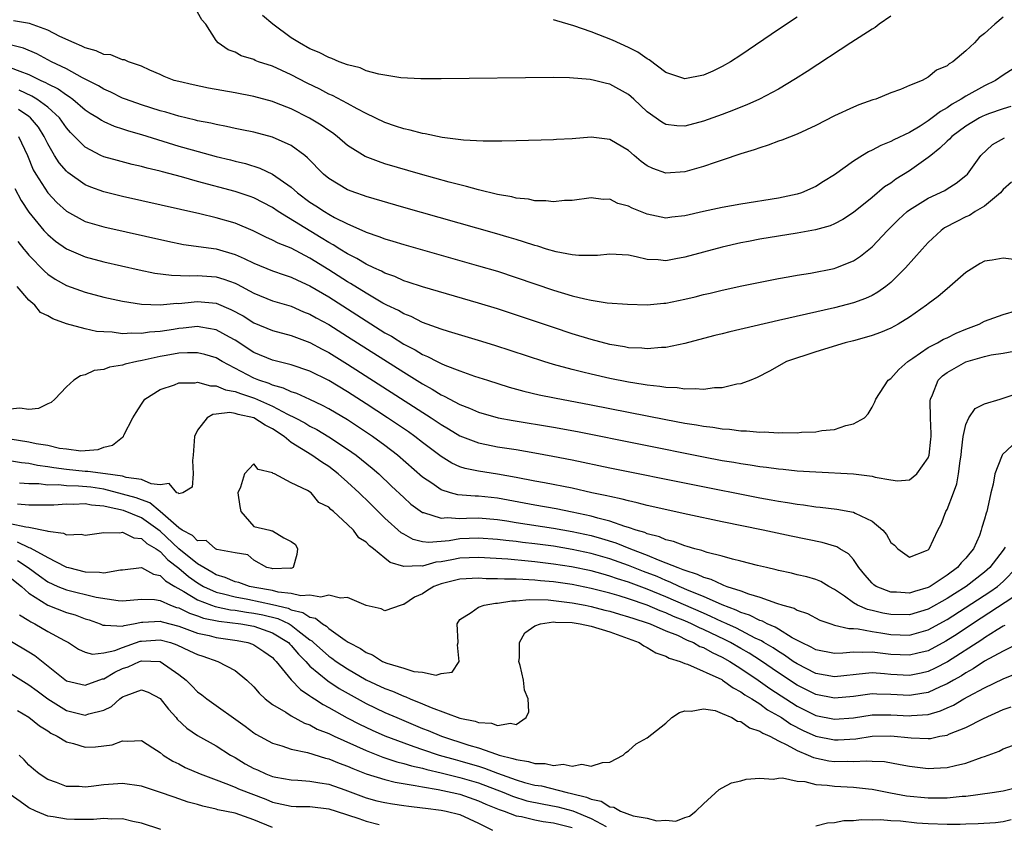
# Model space of a CAD drawing. Units: inches. Extents: x 2619000 to 2622000, y 1515000 to 1518000.
# Drawn here: x 2619576 to 2619681, y 1516614 to 1516699 of the extents above; entities that cross this region are included whole.
import ezdxf

# ---------------------------------------------------------------- set-up
doc = ezdxf.new("R2010")
doc.units = ezdxf.units.IN
doc.header["$MEASUREMENT"] = 0
doc.layers.add('LD26191515_2ft', color=71, linetype='Continuous')

msp = doc.modelspace()

# ---------------------------------------------------------------- linework, layer by layer
at = {"layer": 'LD26191515_2ft'}
for points, elevation in [([(2619681, 1516699.75), (2619680.09, 1516699), (2619679, 1516698), (2619678.43, 1516697.57), (2619677.93, 1516697), (2619677, 1516696.15), (2619675.63, 1516695), (2619675.23, 1516694.77), (2619675, 1516694.57), (2619673.89, 1516694.11), (2619673, 1516693.35), (2619672.33, 1516693), (2619671, 1516692.45), (2619670.02, 1516692.02), (2619669, 1516691.66), (2619667.39, 1516691), (2619667.09, 1516690.91), (2619665.6, 1516690.4), (2619665, 1516690.14), (2619663, 1516689.21), (2619661, 1516688.18), (2619659, 1516687.25), (2619657.38, 1516686.62), (2619657, 1516686.5), (2619655.92, 1516686.08), (2619655, 1516685.81), (2619654.42, 1516685.58), (2619653, 1516685.16), (2619651, 1516684.48), (2619650.25, 1516684.24), (2619649, 1516683.81), (2619647, 1516683.25), (2619645, 1516683.1), (2619643.58, 1516683.59), (2619643, 1516683.88), (2619642.35, 1516684.35), (2619641.62, 1516685), (2619641, 1516685.52), (2619639, 1516686.69), (2619637, 1516686.93), (2619635, 1516686.78), (2619633.31, 1516686.69), (2619633, 1516686.65), (2619629, 1516686.55), (2619627.47, 1516686.53), (2619625.47, 1516686.53), (2619623.37, 1516686.63), (2619621.1, 1516686.9), (2619619.29, 1516687.29), (2619619, 1516687.32), (2619617.7, 1516687.7), (2619617, 1516687.82), (2619616.13, 1516688.13), (2619615, 1516688.5), (2619613, 1516689.46), (2619612.04, 1516689.96), (2619611, 1516690.54), (2619609.39, 1516691.39), (2619609, 1516691.55), (2619608.05, 1516692.05), (2619606.7, 1516692.7), (2619605, 1516693.6), (2619603, 1516694.51), (2619601.52, 1516695), (2619601.14, 1516695.14), (2619601, 1516695.22), (2619599.64, 1516695.64), (2619599, 1516696.01), (2619598.28, 1516696.28), (2619597.21, 1516697), (2619597, 1516697.26), (2619595.89, 1516699), (2619595.47, 1516699.47), (2619595, 1516700.27)], 8494), ([(2619669, 1516699.84), (2619667.77, 1516699), (2619667.34, 1516698.66), (2619667, 1516698.46), (2619664.73, 1516697), (2619660.06, 1516693.94), (2619658.84, 1516693.16), (2619657, 1516692.07), (2619654.99, 1516691), (2619653.62, 1516690.38), (2619653, 1516690.15), (2619652.19, 1516689.81), (2619651, 1516689.37), (2619649, 1516688.65), (2619647, 1516688.13), (2619646.15, 1516688.15), (2619645, 1516688.28), (2619644.54, 1516688.54), (2619643, 1516689.65), (2619641.57, 1516691), (2619641, 1516691.5), (2619639, 1516692.6), (2619638.66, 1516692.66), (2619637.38, 1516693), (2619636.89, 1516693.11), (2619634.71, 1516693.29), (2619633, 1516693.3), (2619621, 1516693.17), (2619618.82, 1516693.18), (2619616.71, 1516693.29), (2619614.35, 1516693.65), (2619613, 1516694.04), (2619612.34, 1516694.34), (2619611, 1516694.66), (2619610.1, 1516695), (2619609.34, 1516695.34), (2619609, 1516695.43), (2619607.99, 1516695.99), (2619607, 1516696.38), (2619605.87, 1516697), (2619605, 1516697.54), (2619603.05, 1516699), (2619601.93, 1516699.93)], 8492), ([(2619659, 1516699.75), (2619657, 1516698.42), (2619653, 1516695.71), (2619651.9, 1516695), (2619651, 1516694.49), (2619650, 1516694), (2619649, 1516693.55), (2619647, 1516693.18), (2619645, 1516693.86), (2619643.2, 1516695.2), (2619643, 1516695.31), (2619642, 1516696), (2619641, 1516696.53), (2619639.3, 1516697.3), (2619637, 1516698.19), (2619635.16, 1516698.84), (2619633.35, 1516699.35), (2619633, 1516699.48)], 8490), ([(2619683.22, 1516695), (2619681, 1516693.56), (2619680.17, 1516693), (2619679, 1516692.43), (2619677, 1516691.31), (2619676.52, 1516691), (2619675.54, 1516690.46), (2619675, 1516690.06), (2619674.3, 1516689.7), (2619673.43, 1516689), (2619673, 1516688.68), (2619672.12, 1516688.12), (2619671, 1516687.45), (2619669.33, 1516686.67), (2619669, 1516686.47), (2619667.93, 1516686.07), (2619667, 1516685.56), (2619666.61, 1516685.39), (2619665.96, 1516685), (2619665, 1516684.39), (2619663, 1516682.92), (2619661.8, 1516682.2), (2619661, 1516681.67), (2619659.47, 1516681), (2619659, 1516680.85), (2619657, 1516680.43), (2619653, 1516679.79), (2619651, 1516679.44), (2619649, 1516679), (2619647, 1516678.54), (2619645.61, 1516678.39), (2619645, 1516678.31), (2619643, 1516678.71), (2619641.38, 1516679.38), (2619641, 1516679.58), (2619639.87, 1516679.87), (2619639, 1516680.31), (2619638.29, 1516680.29), (2619637, 1516680.46), (2619635, 1516680.2), (2619634.18, 1516680.18), (2619633, 1516680.04), (2619632.16, 1516680.16), (2619631, 1516680.14), (2619630.31, 1516680.31), (2619629, 1516680.42), (2619628.56, 1516680.56), (2619627, 1516680.82), (2619625, 1516681.31), (2619623.69, 1516681.69), (2619623, 1516681.84), (2619621.87, 1516682.13), (2619618.79, 1516683), (2619615, 1516684.11), (2619614.33, 1516684.33), (2619612.89, 1516684.89), (2619611, 1516686.06), (2619609.91, 1516687), (2619609.39, 1516687.39), (2619609, 1516687.65), (2619608.21, 1516688.21), (2619606.96, 1516688.96), (2619605, 1516689.95), (2619603.42, 1516690.58), (2619603, 1516690.74), (2619601, 1516691.27), (2619599, 1516691.66), (2619596.17, 1516692.17), (2619594.52, 1516692.52), (2619593, 1516692.87), (2619592.51, 1516693), (2619591.42, 1516693.42), (2619591, 1516693.62), (2619589.9, 1516694.1), (2619589, 1516694.53), (2619587.61, 1516695), (2619587.21, 1516695.21), (2619587, 1516695.21), (2619585.73, 1516695.73), (2619585, 1516695.76), (2619584.16, 1516696.16), (2619583, 1516696.46), (2619582.65, 1516696.65), (2619581.81, 1516697), (2619580.3, 1516697.7), (2619579, 1516698.36), (2619577.06, 1516699.06), (2619575.36, 1516699.36)], 8496), ([(2619681.8, 1516690.2), (2619681, 1516689.98), (2619679.43, 1516689.43), (2619679, 1516689.27), (2619678.82, 1516689.18), (2619678.48, 1516689), (2619677, 1516688.12), (2619675.5, 1516687), (2619675.27, 1516686.73), (2619675, 1516686.51), (2619674.23, 1516685.77), (2619673.26, 1516685), (2619673, 1516684.77), (2619671, 1516683.34), (2619669.55, 1516682.45), (2619669, 1516682.05), (2619668.34, 1516681.66), (2619667, 1516680.52), (2619665, 1516678.91), (2619663.86, 1516678.14), (2619663, 1516677.7), (2619662.51, 1516677.49), (2619660.96, 1516677.04), (2619659, 1516676.7), (2619657, 1516676.39), (2619655, 1516676.05), (2619653.8, 1516675.8), (2619653, 1516675.66), (2619651, 1516675.19), (2619647, 1516674.12), (2619646.04, 1516673.96), (2619645, 1516673.76), (2619644.16, 1516673.84), (2619643, 1516673.88), (2619641.81, 1516674.19), (2619641, 1516674.34), (2619639, 1516674.46), (2619637.68, 1516674.32), (2619637, 1516674.3), (2619635.68, 1516674.32), (2619635, 1516674.39), (2619633.29, 1516674.71), (2619632.26, 1516675), (2619631.31, 1516675.31), (2619631, 1516675.37), (2619629.79, 1516675.79), (2619629, 1516676.01), (2619628.25, 1516676.25), (2619626.7, 1516676.7), (2619617, 1516679.45), (2619613, 1516680.61), (2619612.72, 1516680.72), (2619611.89, 1516681), (2619611, 1516681.34), (2619609, 1516682.53), (2619608.44, 1516683), (2619606.75, 1516684.75), (2619606.44, 1516685), (2619605, 1516686.05), (2619603, 1516686.95), (2619601, 1516687.48), (2619599.74, 1516687.74), (2619599, 1516687.88), (2619598.09, 1516688.09), (2619597, 1516688.28), (2619596.43, 1516688.43), (2619595, 1516688.7), (2619594.77, 1516688.77), (2619593, 1516689.18), (2619591.61, 1516689.61), (2619591, 1516689.75), (2619589, 1516690.38), (2619587.3, 1516691), (2619587, 1516691.12), (2619585.75, 1516691.75), (2619585, 1516692.06), (2619584.42, 1516692.42), (2619582.72, 1516693.28), (2619581, 1516694.23), (2619579.41, 1516695), (2619577.84, 1516695.84), (2619576.43, 1516696.43), (2619575, 1516696.81)], 8498), ([(2619575, 1516694.39), (2619576.03, 1516693.97), (2619577, 1516693.62), (2619578.28, 1516693), (2619578.78, 1516692.78), (2619579, 1516692.65), (2619580.11, 1516692.11), (2619581, 1516691.45), (2619581.29, 1516691.29), (2619581.69, 1516691), (2619583, 1516689.87), (2619583.52, 1516689.52), (2619584.39, 1516689), (2619584.75, 1516688.75), (2619585, 1516688.61), (2619586.11, 1516688.11), (2619587, 1516687.84), (2619587.61, 1516687.61), (2619589, 1516687.23), (2619593, 1516686), (2619594.41, 1516685.59), (2619597, 1516684.87), (2619598.51, 1516684.51), (2619599, 1516684.38), (2619600.12, 1516684.12), (2619601.65, 1516683.65), (2619603.01, 1516683.01), (2619605, 1516681.59), (2619605.65, 1516681), (2619607, 1516680.02), (2619607.63, 1516679.63), (2619608.54, 1516679), (2619609, 1516678.73), (2619609.62, 1516678.38), (2619611, 1516677.68), (2619612.87, 1516676.87), (2619613, 1516676.8), (2619614.36, 1516676.36), (2619615, 1516676.09), (2619615.85, 1516675.85), (2619617, 1516675.48), (2619625, 1516673.21), (2619627, 1516672.63), (2619629, 1516671.98), (2619633, 1516670.62), (2619635, 1516670.02), (2619636.32, 1516669.68), (2619637, 1516669.54), (2619638.72, 1516669.28), (2619640.89, 1516669.11), (2619643, 1516669.04), (2619644.78, 1516669.22), (2619645, 1516669.22), (2619647, 1516669.65), (2619648.1, 1516669.9), (2619649, 1516670.15), (2619649.7, 1516670.3), (2619651, 1516670.63), (2619653.08, 1516671.08), (2619657, 1516671.86), (2619658.03, 1516672.03), (2619659, 1516672.21), (2619660.43, 1516672.43), (2619662.94, 1516672.94), (2619663.12, 1516673), (2619665, 1516673.76), (2619665.76, 1516674.24), (2619667, 1516675.24), (2619668.65, 1516677), (2619669.83, 1516678.17), (2619670.73, 1516679), (2619671, 1516679.2), (2619673, 1516680.42), (2619674.76, 1516681.24), (2619675, 1516681.42), (2619675.97, 1516682.03), (2619677, 1516682.84), (2619677.17, 1516683), (2619678.61, 1516685), (2619679.84, 1516686.16), (2619681.12, 1516686.88)], 8500), ([(2619681.87, 1516682.13), (2619681, 1516681.35), (2619680.72, 1516681), (2619679, 1516679.57), (2619678.02, 1516679), (2619677.4, 1516678.6), (2619677, 1516678.45), (2619676.05, 1516677.95), (2619674.74, 1516677.26), (2619674.39, 1516677), (2619673, 1516675.7), (2619672.34, 1516675), (2619670.58, 1516673), (2619669, 1516671.42), (2619668.47, 1516671), (2619667.61, 1516670.39), (2619667, 1516670.06), (2619666.28, 1516669.72), (2619665, 1516669.27), (2619663, 1516668.74), (2619657, 1516667.38), (2619651.82, 1516666.18), (2619651, 1516665.96), (2619650.22, 1516665.78), (2619649, 1516665.45), (2619647, 1516664.94), (2619645, 1516664.51), (2619644.51, 1516664.51), (2619643, 1516664.35), (2619642.42, 1516664.42), (2619641, 1516664.47), (2619640.56, 1516664.56), (2619639, 1516664.82), (2619637, 1516665.35), (2619635, 1516665.97), (2619633, 1516666.62), (2619627, 1516668.63), (2619625, 1516669.24), (2619619, 1516670.96), (2619617.48, 1516671.48), (2619617, 1516671.62), (2619616.06, 1516672.06), (2619615, 1516672.42), (2619614.63, 1516672.63), (2619613.81, 1516673), (2619613, 1516673.38), (2619612.01, 1516674.01), (2619611, 1516674.49), (2619610.17, 1516675), (2619609.46, 1516675.46), (2619609, 1516675.7), (2619608.21, 1516676.21), (2619603.62, 1516679), (2619603, 1516679.42), (2619601, 1516680.46), (2619600.61, 1516680.61), (2619599, 1516681.14), (2619595, 1516682.22), (2619593.29, 1516682.71), (2619591.24, 1516683.24), (2619591, 1516683.31), (2619589.63, 1516683.63), (2619589, 1516683.82), (2619588.03, 1516684.03), (2619586.44, 1516684.44), (2619585, 1516684.85), (2619584.68, 1516685), (2619583, 1516685.86), (2619581.44, 1516687.44), (2619581, 1516687.94), (2619580.26, 1516689), (2619579, 1516690.14), (2619577.84, 1516691), (2619577.32, 1516691.32), (2619575.95, 1516691.95)], 8502), ([(2619682.13, 1516673.87), (2619681, 1516674.02), (2619679.81, 1516673.81), (2619679, 1516673.71), (2619678.54, 1516673.46), (2619677, 1516672.51), (2619675.31, 1516671), (2619675, 1516670.77), (2619674.07, 1516669.93), (2619673, 1516669.16), (2619672.81, 1516669), (2619671, 1516667.75), (2619669.8, 1516667), (2619669, 1516666.57), (2619667.9, 1516666.1), (2619667, 1516665.78), (2619666.4, 1516665.6), (2619665, 1516665.22), (2619664.12, 1516665), (2619661, 1516664.03), (2619657.85, 1516663), (2619656.04, 1516661.96), (2619654.72, 1516661.28), (2619654.04, 1516661), (2619653, 1516660.62), (2619652.58, 1516660.58), (2619651, 1516660.18), (2619650.19, 1516660.19), (2619649, 1516660.01), (2619648.1, 1516660.1), (2619647, 1516660.04), (2619646.18, 1516660.18), (2619645, 1516660.21), (2619644.34, 1516660.34), (2619643, 1516660.47), (2619642.56, 1516660.56), (2619641, 1516660.81), (2619639, 1516661.2), (2619637, 1516661.65), (2619636.13, 1516661.87), (2619635, 1516662.14), (2619633, 1516662.69), (2619631.96, 1516663), (2619626.72, 1516664.72), (2619625, 1516665.26), (2619621.79, 1516666.21), (2619621, 1516666.47), (2619619, 1516667.18), (2619617.79, 1516667.79), (2619617, 1516668.08), (2619616.43, 1516668.43), (2619615.21, 1516669), (2619614.76, 1516669.24), (2619613, 1516670.28), (2619611.34, 1516671.34), (2619611, 1516671.52), (2619609, 1516672.8), (2619607, 1516674.04), (2619605, 1516675.08), (2619603.62, 1516675.62), (2619603, 1516675.96), (2619602.27, 1516676.27), (2619600.93, 1516676.93), (2619599, 1516677.76), (2619597, 1516678.34), (2619595.25, 1516678.75), (2619587, 1516680.61), (2619585, 1516681.1), (2619583.6, 1516681.6), (2619583, 1516681.85), (2619581.16, 1516683.16), (2619581, 1516683.3), (2619580.22, 1516684.22), (2619579.73, 1516685), (2619579, 1516686.24), (2619578.64, 1516687), (2619578.01, 1516688.01), (2619577.18, 1516689), (2619577, 1516689.14), (2619575.89, 1516689.89)], 8504), ([(2619575.87, 1516687), (2619576.83, 1516685), (2619577.46, 1516683.46), (2619577.73, 1516683), (2619579, 1516681.01), (2619579.97, 1516679.97), (2619581, 1516679.04), (2619583, 1516677.96), (2619585, 1516677.37), (2619591.83, 1516675.83), (2619593.49, 1516675.49), (2619597, 1516675.01), (2619599, 1516674.43), (2619599.99, 1516673.99), (2619601, 1516673.48), (2619603, 1516672.68), (2619604.24, 1516672.24), (2619605, 1516672), (2619605.67, 1516671.67), (2619607, 1516671.08), (2619609, 1516669.89), (2619613, 1516667.33), (2619615, 1516666.07), (2619615.69, 1516665.69), (2619617, 1516664.86), (2619618.24, 1516664.24), (2619619, 1516663.76), (2619619.55, 1516663.55), (2619620.58, 1516663), (2619621, 1516662.79), (2619621.38, 1516662.62), (2619623, 1516661.99), (2619624.56, 1516661.44), (2619625.93, 1516661), (2619628.27, 1516660.27), (2619629.84, 1516659.84), (2619631.45, 1516659.45), (2619633.11, 1516659.11), (2619637, 1516658.39), (2619645, 1516656.8), (2619647, 1516656.43), (2619648.25, 1516656.25), (2619649, 1516656.1), (2619650, 1516656), (2619651, 1516655.83), (2619651.78, 1516655.78), (2619653, 1516655.61), (2619653.61, 1516655.61), (2619655, 1516655.47), (2619655.49, 1516655.49), (2619657, 1516655.4), (2619657.44, 1516655.44), (2619659, 1516655.4), (2619659.47, 1516655.47), (2619661, 1516655.49), (2619661.65, 1516655.65), (2619663, 1516655.76), (2619664.18, 1516656.18), (2619665, 1516656.34), (2619666.18, 1516657), (2619666.57, 1516657.43), (2619667, 1516658.14), (2619667.3, 1516658.7), (2619667.4, 1516659), (2619668.73, 1516661), (2619669, 1516661.19), (2619669.84, 1516662.16), (2619670.8, 1516663), (2619671.35, 1516663.35), (2619673, 1516664.49), (2619673.97, 1516665), (2619674.63, 1516665.37), (2619675, 1516665.54), (2619675.98, 1516666.02), (2619677, 1516666.44), (2619678.44, 1516667), (2619679, 1516667.29), (2619681, 1516668.03), (2619682.45, 1516668.45)], 8506), ([(2619575.48, 1516681.48), (2619576.18, 1516680.18), (2619577, 1516678.94), (2619578.6, 1516677), (2619579, 1516676.56), (2619579.85, 1516675.85), (2619581, 1516675.01), (2619583, 1516674.17), (2619585, 1516673.65), (2619588.78, 1516672.78), (2619590.44, 1516672.44), (2619592.2, 1516672.2), (2619594.14, 1516672.14), (2619595, 1516672.18), (2619597, 1516672.04), (2619597.8, 1516671.8), (2619599, 1516671.35), (2619599.24, 1516671.24), (2619601, 1516670.3), (2619603, 1516669.49), (2619605, 1516668.9), (2619606.32, 1516668.32), (2619607, 1516668.06), (2619607.67, 1516667.67), (2619609, 1516666.94), (2619611, 1516665.68), (2619617, 1516661.85), (2619619, 1516660.61), (2619620.05, 1516660.05), (2619621, 1516659.46), (2619621.32, 1516659.32), (2619623, 1516658.42), (2619624.03, 1516658.03), (2619625, 1516657.6), (2619627.07, 1516657), (2619628.69, 1516656.69), (2619633, 1516656), (2619635.54, 1516655.54), (2619649, 1516652.83), (2619651, 1516652.45), (2619652.25, 1516652.25), (2619653, 1516652.1), (2619653.98, 1516651.98), (2619655, 1516651.8), (2619655.73, 1516651.73), (2619657, 1516651.54), (2619657.51, 1516651.51), (2619659, 1516651.35), (2619661, 1516651.22), (2619665, 1516651), (2619667, 1516650.78), (2619667.33, 1516650.67), (2619669, 1516650.37), (2619669.72, 1516650.28), (2619671, 1516650.37), (2619671.76, 1516651), (2619673, 1516652.73), (2619673.09, 1516653), (2619673.28, 1516654.72), (2619673.29, 1516655), (2619673.3, 1516655.3), (2619673.22, 1516657), (2619673.21, 1516658.79), (2619673.24, 1516659), (2619673.46, 1516659.46), (2619674.06, 1516661), (2619674.52, 1516661.48), (2619675, 1516661.84), (2619677, 1516662.97), (2619679, 1516663.55), (2619679.71, 1516663.71), (2619681, 1516663.9), (2619682.12, 1516664.12)], 8508), ([(2619575.82, 1516675.82), (2619576.47, 1516675), (2619576.69, 1516674.69), (2619577, 1516674.34), (2619578.65, 1516672.65), (2619579, 1516672.34), (2619579.79, 1516671.79), (2619581, 1516671.1), (2619583, 1516670.39), (2619585, 1516669.88), (2619587, 1516669.44), (2619589, 1516669.13), (2619591, 1516669.04), (2619592.79, 1516669.21), (2619593, 1516669.2), (2619594.63, 1516669.37), (2619595, 1516669.39), (2619597, 1516669.21), (2619598.56, 1516668.56), (2619599.86, 1516667.86), (2619601, 1516667.13), (2619603, 1516666.3), (2619605, 1516665.77), (2619607, 1516665.03), (2619608.31, 1516664.31), (2619609, 1516663.96), (2619611, 1516662.73), (2619619.92, 1516657), (2619621, 1516656.27), (2619621.8, 1516655.8), (2619623, 1516655.08), (2619625, 1516654.31), (2619625.85, 1516654.15), (2619627, 1516653.9), (2619629, 1516653.6), (2619631, 1516653.27), (2619632.91, 1516652.91), (2619635, 1516652.5), (2619639, 1516651.67), (2619647.87, 1516649.87), (2619655, 1516648.46), (2619656.24, 1516648.24), (2619657, 1516648.09), (2619657.96, 1516647.96), (2619659, 1516647.77), (2619659.69, 1516647.69), (2619661, 1516647.49), (2619661.45, 1516647.45), (2619663.24, 1516647.24), (2619665, 1516646.93), (2619665.18, 1516646.82), (2619667, 1516645.96), (2619668.13, 1516645), (2619668.54, 1516644.54), (2619669, 1516643.69), (2619669.4, 1516643.4), (2619669.75, 1516643), (2619671, 1516642.11), (2619672.82, 1516642.82), (2619673, 1516642.91), (2619673.09, 1516643), (2619674, 1516645), (2619674.36, 1516645.64), (2619674.88, 1516647), (2619675, 1516647.21), (2619675.7, 1516649), (2619676.05, 1516649.95), (2619676.23, 1516651), (2619676.4, 1516652.4), (2619676.5, 1516653), (2619676.53, 1516653.47), (2619676.72, 1516655), (2619677, 1516656.29), (2619677.32, 1516657), (2619678.01, 1516657.99), (2619679, 1516658.49), (2619680.68, 1516659), (2619681.11, 1516659.11), (2619683, 1516659.76)], 8510), ([(2619681.95, 1516654.05), (2619680.92, 1516653.08), (2619680.88, 1516653), (2619680.83, 1516652.83), (2619680.09, 1516651), (2619679.91, 1516649.91), (2619679.69, 1516649), (2619679.33, 1516647.33), (2619679.24, 1516647), (2619679.17, 1516646.83), (2619679, 1516646.17), (2619678.73, 1516645.27), (2619678.66, 1516645), (2619678.45, 1516644.45), (2619677.82, 1516643), (2619677.44, 1516642.56), (2619677, 1516642), (2619676.5, 1516641.5), (2619676.11, 1516641), (2619675, 1516640.2), (2619673.2, 1516639), (2619673, 1516638.89), (2619671.54, 1516638.46), (2619671, 1516638.28), (2619669.62, 1516638.38), (2619669, 1516638.39), (2619667.43, 1516639), (2619667.17, 1516639.17), (2619667, 1516639.34), (2619666.23, 1516640.23), (2619665.6, 1516641), (2619665, 1516641.86), (2619664.47, 1516642.47), (2619663.55, 1516643), (2619663.22, 1516643.22), (2619661.68, 1516643.68), (2619658.35, 1516644.35), (2619655.39, 1516645), (2619651, 1516645.89), (2619647.33, 1516646.67), (2619643, 1516647.63), (2619641.93, 1516647.93), (2619641, 1516648.12), (2619640.32, 1516648.32), (2619639, 1516648.59), (2619638.68, 1516648.68), (2619637.09, 1516649), (2619635, 1516649.47), (2619632.04, 1516650.04), (2619631, 1516650.23), (2619629, 1516650.63), (2619627, 1516650.99), (2619625, 1516651.29), (2619623.58, 1516651.58), (2619623, 1516651.77), (2619622.15, 1516652.15), (2619621, 1516652.86), (2619619, 1516654.37), (2619618.19, 1516655), (2619617.5, 1516655.5), (2619615.29, 1516657), (2619613, 1516658.49), (2619611, 1516659.76), (2619609, 1516660.96), (2619607, 1516661.96), (2619605, 1516662.65), (2619603, 1516663.15), (2619601, 1516663.97), (2619599, 1516665.27), (2619598.41, 1516665.59), (2619597, 1516666.39), (2619595.35, 1516666.65), (2619595, 1516666.72), (2619593.45, 1516666.55), (2619593, 1516666.53), (2619592.42, 1516666.42), (2619591, 1516666.21), (2619589.87, 1516666.13), (2619589, 1516665.99), (2619587.97, 1516666.03), (2619587, 1516665.97), (2619585.88, 1516666.12), (2619585, 1516666.16), (2619584.22, 1516666.22), (2619583, 1516666.49), (2619581.02, 1516667.02), (2619579.54, 1516667.54), (2619579, 1516667.88), (2619578.23, 1516668.23), (2619577.63, 1516669), (2619577, 1516669.54), (2619575.75, 1516671)], 8512), ([(2619681.2, 1516643.2), (2619681, 1516642.87), (2619679.58, 1516641), (2619679, 1516640.51), (2619677.03, 1516639), (2619675.78, 1516638.22), (2619675, 1516637.71), (2619673, 1516636.57), (2619671, 1516635.97), (2619669, 1516636), (2619668.15, 1516636.15), (2619667, 1516636.43), (2619666.52, 1516636.52), (2619665.44, 1516637), (2619665, 1516637.25), (2619664.05, 1516637.95), (2619663, 1516638.68), (2619662.39, 1516639), (2619661.52, 1516639.52), (2619661, 1516639.74), (2619660.02, 1516640.02), (2619659, 1516640.25), (2619658.41, 1516640.41), (2619657, 1516640.7), (2619656.77, 1516640.77), (2619655.73, 1516641), (2619654.77, 1516641.23), (2619653, 1516641.69), (2619652.1, 1516641.9), (2619651, 1516642.22), (2619649.38, 1516642.62), (2619649, 1516642.75), (2619648.83, 1516642.83), (2619648.09, 1516643), (2619647.27, 1516643.27), (2619647, 1516643.32), (2619645.8, 1516643.8), (2619645, 1516643.98), (2619644.3, 1516644.3), (2619643, 1516644.62), (2619642.74, 1516644.74), (2619641.83, 1516645), (2619641, 1516645.29), (2619640.6, 1516645.4), (2619639, 1516645.96), (2619637.71, 1516646.29), (2619637, 1516646.51), (2619635, 1516646.94), (2619633.28, 1516647.28), (2619631, 1516647.67), (2619627, 1516648.41), (2619625, 1516648.62), (2619624.62, 1516648.62), (2619622.78, 1516648.78), (2619621.99, 1516649), (2619621, 1516649.3), (2619619.99, 1516650.01), (2619619, 1516650.66), (2619616.34, 1516653), (2619615, 1516654.02), (2619613.67, 1516655), (2619612.07, 1516656.07), (2619611, 1516656.77), (2619609, 1516657.96), (2619608.32, 1516658.32), (2619607, 1516658.95), (2619605.59, 1516659.59), (2619605, 1516659.77), (2619604.17, 1516660.17), (2619603, 1516660.47), (2619602.64, 1516660.64), (2619601.54, 1516661), (2619601, 1516661.22), (2619597.63, 1516663), (2619597, 1516663.38), (2619595.76, 1516663.76), (2619595, 1516663.94), (2619593.94, 1516663.94), (2619593, 1516663.88), (2619591.64, 1516663.64), (2619591, 1516663.52), (2619589.1, 1516663.1), (2619588.53, 1516663), (2619587.28, 1516662.72), (2619587, 1516662.6), (2619585.59, 1516662.41), (2619585, 1516662.15), (2619583.97, 1516662.03), (2619583, 1516661.59), (2619582.51, 1516661.49), (2619581.79, 1516661), (2619581, 1516660.31), (2619579.76, 1516659), (2619579.37, 1516658.63), (2619579, 1516658.48), (2619578.02, 1516657.98), (2619577, 1516657.88), (2619576.02, 1516658.02), (2619575, 1516657.9)], 8514), ([(2619575, 1516654.76), (2619577, 1516654.42), (2619577.76, 1516654.24), (2619579, 1516654.06), (2619580.26, 1516653.74), (2619581, 1516653.67), (2619582.53, 1516653.47), (2619584.39, 1516653.61), (2619585, 1516653.85), (2619585.93, 1516654.07), (2619587, 1516654.94), (2619587.05, 1516654.95), (2619587.08, 1516655), (2619587.13, 1516655.13), (2619588.08, 1516657), (2619588.45, 1516657.55), (2619589, 1516658.44), (2619589.38, 1516659), (2619591, 1516660), (2619592.52, 1516660.52), (2619593, 1516660.72), (2619594.74, 1516660.74), (2619595, 1516660.79), (2619596.39, 1516660.39), (2619597, 1516660.4), (2619597.97, 1516659.97), (2619599, 1516659.81), (2619599.57, 1516659.57), (2619601.08, 1516659.08), (2619603, 1516658.23), (2619604.61, 1516657.39), (2619605.42, 1516657), (2619606.44, 1516656.44), (2619607, 1516656.1), (2619607.73, 1516655.73), (2619609, 1516654.98), (2619611, 1516653.66), (2619611.92, 1516653), (2619613.62, 1516651.62), (2619614.34, 1516651), (2619615.71, 1516649.71), (2619617, 1516648.48), (2619617.78, 1516647.78), (2619619, 1516646.89), (2619619.13, 1516646.87), (2619621, 1516646.27), (2619621.66, 1516646.34), (2619623, 1516646.26), (2619623.7, 1516646.3), (2619625, 1516646.31), (2619627, 1516646.14), (2619628, 1516646), (2619629, 1516645.83), (2619633, 1516645.23), (2619635, 1516644.86), (2619637, 1516644.42), (2619638.11, 1516644.11), (2619639.64, 1516643.64), (2619641.21, 1516643), (2619643, 1516642.33), (2619644.18, 1516641.82), (2619645, 1516641.53), (2619646.26, 1516641), (2619646.81, 1516640.81), (2619647, 1516640.72), (2619648.32, 1516640.32), (2619649, 1516639.98), (2619649.78, 1516639.78), (2619651, 1516639.19), (2619651.15, 1516639.15), (2619651.51, 1516639), (2619653, 1516638.51), (2619653.8, 1516638.2), (2619655, 1516637.85), (2619656.78, 1516637.22), (2619657.48, 1516637), (2619658.67, 1516636.67), (2619659, 1516636.46), (2619660.11, 1516636.11), (2619661.41, 1516635.41), (2619662.58, 1516635), (2619663, 1516634.87), (2619664.5, 1516634.5), (2619665, 1516634.5), (2619665.52, 1516634.48), (2619667, 1516634.2), (2619667.94, 1516634.06), (2619669, 1516633.88), (2619671, 1516633.81), (2619673, 1516634.36), (2619675, 1516635.46), (2619679.57, 1516638.43), (2619680.37, 1516639), (2619681, 1516639.53), (2619682.44, 1516641)], 8516), ([(2619682.13, 1516637.87), (2619677.72, 1516635), (2619676.08, 1516633.92), (2619674.86, 1516633.14), (2619673, 1516632.14), (2619671.88, 1516631.88), (2619671, 1516631.66), (2619669, 1516631.75), (2619667.86, 1516631.86), (2619667, 1516631.99), (2619665.93, 1516631.93), (2619665, 1516631.97), (2619663.86, 1516631.86), (2619663, 1516631.85), (2619661, 1516632.23), (2619660.51, 1516632.51), (2619659.45, 1516633), (2619658.48, 1516633.52), (2619657, 1516634.42), (2619656.65, 1516634.65), (2619655.81, 1516635), (2619655.29, 1516635.29), (2619655, 1516635.37), (2619653.93, 1516635.93), (2619653, 1516636.22), (2619652.48, 1516636.48), (2619650.98, 1516637.02), (2619649, 1516637.91), (2619647.47, 1516638.53), (2619646.39, 1516639), (2619645.46, 1516639.46), (2619645, 1516639.62), (2619644.05, 1516640.05), (2619642.6, 1516640.6), (2619641, 1516641.23), (2619639, 1516641.94), (2619637, 1516642.52), (2619635, 1516642.95), (2619633, 1516643.28), (2619631, 1516643.56), (2619629.7, 1516643.7), (2619629, 1516643.79), (2619627.9, 1516643.9), (2619627, 1516644.02), (2619625, 1516644.16), (2619623, 1516644.06), (2619621.86, 1516643.86), (2619619.68, 1516643.68), (2619619, 1516643.77), (2619618, 1516644), (2619617, 1516644.56), (2619616.73, 1516644.73), (2619615, 1516646.3), (2619613, 1516648.27), (2619612.62, 1516648.62), (2619612.25, 1516649), (2619611, 1516650.14), (2619610.02, 1516651), (2619609, 1516651.78), (2619608.25, 1516652.25), (2619607.2, 1516653), (2619605, 1516654.37), (2619604.23, 1516655), (2619603, 1516655.8), (2619602.2, 1516656.2), (2619601.01, 1516657), (2619599.34, 1516657.34), (2619599, 1516657.46), (2619598.44, 1516657.56), (2619597, 1516657.37), (2619596.64, 1516657.36), (2619596.04, 1516657), (2619595, 1516655.68), (2619594.66, 1516655), (2619594.54, 1516653), (2619594.45, 1516652.45), (2619594.54, 1516651), (2619594.42, 1516649.58), (2619593.42, 1516649), (2619593, 1516648.88), (2619592.95, 1516648.95), (2619592.79, 1516649), (2619591.98, 1516649.98), (2619591, 1516649.85), (2619590.04, 1516649.96), (2619589, 1516650.42), (2619587.37, 1516650.63), (2619587, 1516650.75), (2619585.16, 1516651), (2619583.28, 1516651.28), (2619583, 1516651.27), (2619581, 1516651.46), (2619579.64, 1516651.64), (2619579, 1516651.76), (2619577.92, 1516651.92), (2619577, 1516652.1), (2619576.19, 1516652.19), (2619574.49, 1516652.49)], 8518), ([(2619681.18, 1516634.82), (2619681, 1516634.74), (2619680.36, 1516634.36), (2619679, 1516633.51), (2619678.7, 1516633.3), (2619675.04, 1516630.96), (2619673.73, 1516630.27), (2619673, 1516629.92), (2619672.25, 1516629.75), (2619671, 1516629.5), (2619669, 1516629.61), (2619668.32, 1516629.68), (2619667, 1516629.76), (2619666.28, 1516629.72), (2619663, 1516629.35), (2619661, 1516629.72), (2619659, 1516630.72), (2619658.57, 1516631), (2619657.66, 1516631.66), (2619657, 1516632.04), (2619656.44, 1516632.44), (2619655.46, 1516633), (2619655.18, 1516633.18), (2619654.51, 1516633.49), (2619652.53, 1516634.53), (2619651.49, 1516635), (2619651.16, 1516635.16), (2619651, 1516635.22), (2619649.8, 1516635.8), (2619649, 1516636.13), (2619645, 1516637.9), (2619643, 1516638.72), (2619641, 1516639.46), (2619639.82, 1516639.82), (2619639, 1516640.11), (2619638.29, 1516640.29), (2619637, 1516640.66), (2619634.92, 1516641.08), (2619633, 1516641.38), (2619631, 1516641.63), (2619630.3, 1516641.7), (2619628.11, 1516641.89), (2619625, 1516642.08), (2619623, 1516642), (2619622.15, 1516641.85), (2619621, 1516641.61), (2619620.43, 1516641.57), (2619619, 1516641.17), (2619618.79, 1516641.21), (2619617, 1516641.12), (2619615.56, 1516641.56), (2619615, 1516642), (2619613.78, 1516643), (2619613.34, 1516643.34), (2619613, 1516643.73), (2619612.2, 1516644.2), (2619611.63, 1516645), (2619611, 1516645.61), (2619609.5, 1516647), (2619609.22, 1516647.22), (2619609, 1516647.46), (2619607.96, 1516647.96), (2619607.14, 1516649), (2619606.75, 1516649.25), (2619605, 1516650.06), (2619603.22, 1516651), (2619603.06, 1516651.06), (2619603, 1516651.13), (2619601.46, 1516651.46), (2619601, 1516652.08), (2619600.01, 1516651), (2619599.59, 1516649.59), (2619599.31, 1516649), (2619599.51, 1516647.51), (2619599.6, 1516647), (2619601, 1516645.41), (2619602.72, 1516645), (2619602.92, 1516644.92), (2619603, 1516644.94), (2619604.2, 1516644.2), (2619605, 1516643.8), (2619605.46, 1516643.46), (2619605.68, 1516643), (2619605.6, 1516642.4), (2619605.21, 1516641), (2619605, 1516640.92), (2619604.94, 1516640.94), (2619603, 1516640.89), (2619602.91, 1516640.92), (2619602.4, 1516641), (2619601, 1516641.8), (2619600.37, 1516642.37), (2619599, 1516642.57), (2619597.07, 1516642.93), (2619596.93, 1516643), (2619595.91, 1516643.91), (2619595, 1516643.87), (2619594.45, 1516644.45), (2619593.36, 1516645), (2619593, 1516645.24), (2619591.01, 1516647.01), (2619589.92, 1516647.92), (2619589, 1516648.23), (2619588.44, 1516648.44), (2619587, 1516648.86), (2619585, 1516649.37), (2619583.59, 1516649.59), (2619582.29, 1516649.71), (2619581, 1516649.73), (2619580.17, 1516649.83), (2619579, 1516649.81), (2619578.07, 1516649.93), (2619577, 1516649.95), (2619576, 1516650)], 8520), ([(2619683, 1516633.09), (2619681, 1516632.09), (2619679.01, 1516631.01), (2619677.8, 1516630.2), (2619677, 1516629.78), (2619676.53, 1516629.47), (2619675.7, 1516629), (2619675, 1516628.59), (2619674.28, 1516628.28), (2619673, 1516627.67), (2619671.43, 1516627.43), (2619671, 1516627.35), (2619669, 1516627.46), (2619667.49, 1516627.49), (2619667, 1516627.52), (2619665, 1516627.25), (2619663, 1516627.06), (2619661, 1516627.45), (2619659, 1516628.45), (2619657, 1516629.77), (2619655.09, 1516631.09), (2619653.87, 1516631.87), (2619653, 1516632.38), (2619651.9, 1516633), (2619651.31, 1516633.31), (2619649, 1516634.39), (2619648.57, 1516634.57), (2619647.73, 1516635), (2619647, 1516635.33), (2619645.8, 1516635.8), (2619645, 1516636.18), (2619644.39, 1516636.39), (2619643, 1516637), (2619641, 1516637.67), (2619640.02, 1516637.98), (2619639, 1516638.27), (2619637.29, 1516638.71), (2619637, 1516638.78), (2619635, 1516639.19), (2619633, 1516639.48), (2619631.61, 1516639.61), (2619631, 1516639.68), (2619629.72, 1516639.72), (2619629, 1516639.78), (2619627.77, 1516639.77), (2619627, 1516639.82), (2619625.82, 1516639.82), (2619625, 1516639.88), (2619623, 1516639.79), (2619621, 1516639.29), (2619620.21, 1516639), (2619619.46, 1516638.54), (2619619, 1516638.2), (2619618.15, 1516637.84), (2619617, 1516637.06), (2619616.94, 1516637.06), (2619616.72, 1516637), (2619615, 1516636.39), (2619614.6, 1516636.6), (2619613, 1516636.98), (2619611, 1516637.82), (2619610.27, 1516637.73), (2619609, 1516638.06), (2619608.16, 1516637.84), (2619607, 1516638.05), (2619606.01, 1516637.99), (2619605, 1516638.23), (2619603.61, 1516638.39), (2619603, 1516638.55), (2619601.12, 1516638.88), (2619600.54, 1516639), (2619599.4, 1516639.4), (2619599, 1516639.49), (2619597.94, 1516639.94), (2619597, 1516640.25), (2619596.53, 1516640.53), (2619595.66, 1516641), (2619595, 1516641.41), (2619593, 1516643.02), (2619591, 1516644.89), (2619589, 1516646.33), (2619587.1, 1516647.1), (2619585.44, 1516647.44), (2619585, 1516647.57), (2619583.67, 1516647.67), (2619583, 1516647.8), (2619581.74, 1516647.74), (2619581, 1516647.76), (2619579.67, 1516647.67), (2619579, 1516647.66), (2619577, 1516647.67), (2619575.78, 1516647.78)], 8522), ([(2619575, 1516645.72), (2619576.66, 1516645.34), (2619577, 1516645.31), (2619578.92, 1516644.92), (2619579, 1516644.88), (2619580.69, 1516644.69), (2619581, 1516644.51), (2619582.58, 1516644.58), (2619583, 1516644.47), (2619585, 1516644.75), (2619586.71, 1516644.71), (2619587, 1516644.79), (2619588.18, 1516644.18), (2619589, 1516644.12), (2619589.58, 1516643.58), (2619590.59, 1516643), (2619591, 1516642.73), (2619591.83, 1516641.83), (2619593, 1516640.95), (2619594.04, 1516640.04), (2619595, 1516639.37), (2619595.65, 1516639), (2619597, 1516638.39), (2619597.78, 1516638.22), (2619599, 1516637.87), (2619600.37, 1516637.63), (2619603, 1516637.07), (2619604.66, 1516636.66), (2619605, 1516636.5), (2619606.24, 1516636.23), (2619607, 1516635.7), (2619607.6, 1516635.6), (2619608.33, 1516635), (2619608.76, 1516634.76), (2619609, 1516634.5), (2619610.74, 1516633.26), (2619611.06, 1516633.06), (2619611.14, 1516633), (2619612.38, 1516632.38), (2619613, 1516631.93), (2619613.68, 1516631.68), (2619614.74, 1516631), (2619615.19, 1516630.81), (2619617, 1516630.27), (2619618.08, 1516629.92), (2619619, 1516629.83), (2619620.47, 1516629.53), (2619621, 1516629.7), (2619622.16, 1516629.84), (2619622.94, 1516631), (2619622.75, 1516632.75), (2619622.82, 1516633), (2619622.7, 1516635), (2619623, 1516635.46), (2619624.21, 1516636.21), (2619625, 1516636.8), (2619625.58, 1516637), (2619626.8, 1516637.2), (2619627, 1516637.2), (2619628.54, 1516637.46), (2619629, 1516637.47), (2619630.39, 1516637.61), (2619632.43, 1516637.57), (2619633, 1516637.51), (2619635, 1516637.26), (2619636.38, 1516637), (2619637, 1516636.87), (2619638.48, 1516636.48), (2619639, 1516636.36), (2619640.04, 1516636.04), (2619641, 1516635.77), (2619641.56, 1516635.56), (2619643, 1516635.12), (2619643.31, 1516635), (2619645, 1516634.27), (2619646.22, 1516633.78), (2619647.27, 1516633.27), (2619647.95, 1516633), (2619648.6, 1516632.6), (2619649, 1516632.47), (2619649.93, 1516631.93), (2619651, 1516631.46), (2619651.82, 1516631), (2619653, 1516630.25), (2619654.84, 1516629), (2619656.1, 1516628.1), (2619659, 1516626.22), (2619661, 1516625.24), (2619663, 1516624.83), (2619665, 1516624.98), (2619667, 1516625.28), (2619669, 1516625.31), (2619671, 1516625.18), (2619671.22, 1516625.22), (2619673, 1516625.34), (2619674.29, 1516625.71), (2619675, 1516626.04), (2619675.68, 1516626.32), (2619676.79, 1516627), (2619677.26, 1516627.26), (2619679, 1516628.16), (2619681, 1516629.15), (2619682.32, 1516629.68)], 8524), ([(2619575.75, 1516643.75), (2619577, 1516643.14), (2619577.12, 1516643.12), (2619579, 1516642.08), (2619580.87, 1516641.13), (2619581, 1516641.07), (2619581.24, 1516641), (2619583, 1516640.57), (2619584.53, 1516640.53), (2619585, 1516640.45), (2619586.77, 1516640.77), (2619587, 1516640.76), (2619589, 1516641.02), (2619590.3, 1516640.3), (2619591, 1516640.17), (2619591.58, 1516639.58), (2619592.57, 1516639), (2619593.53, 1516638.47), (2619595, 1516637.56), (2619596.5, 1516637), (2619596.87, 1516636.87), (2619598.51, 1516636.51), (2619599, 1516636.45), (2619600.24, 1516636.24), (2619601, 1516636.15), (2619601.95, 1516635.95), (2619603.56, 1516635.56), (2619604.78, 1516635), (2619605, 1516634.87), (2619605.7, 1516634.3), (2619607, 1516633.3), (2619607.19, 1516633.19), (2619607.37, 1516633), (2619609, 1516631.55), (2619609.34, 1516631.34), (2619609.78, 1516631), (2619611, 1516630.19), (2619613, 1516629.04), (2619615, 1516628.11), (2619615.82, 1516627.82), (2619617, 1516627.29), (2619617.23, 1516627.23), (2619617.71, 1516627), (2619619, 1516626.47), (2619619.94, 1516626.06), (2619623, 1516624.93), (2619624.62, 1516624.62), (2619625, 1516624.47), (2619626.39, 1516624.39), (2619627, 1516624.16), (2619628.41, 1516624.41), (2619629, 1516624.28), (2619630.07, 1516625), (2619630.37, 1516625.63), (2619630.29, 1516627), (2619629.91, 1516627.91), (2619629.78, 1516629), (2619629.44, 1516630.56), (2619629.31, 1516631), (2619629.36, 1516631.36), (2619629.36, 1516633), (2619629.94, 1516634.06), (2619631, 1516634.78), (2619631.61, 1516635), (2619633, 1516635.22), (2619633.19, 1516635.19), (2619635, 1516635.14), (2619635.85, 1516635), (2619637, 1516634.75), (2619639, 1516634.14), (2619642.12, 1516633), (2619642.65, 1516632.65), (2619643, 1516632.47), (2619643.9, 1516631.9), (2619645, 1516631.54), (2619645.33, 1516631.33), (2619646.5, 1516631), (2619647, 1516630.79), (2619647.29, 1516630.71), (2619650.95, 1516629.05), (2619651.04, 1516629), (2619652.16, 1516628.16), (2619653, 1516627.76), (2619653.43, 1516627.43), (2619654.17, 1516627), (2619655, 1516626.47), (2619655.84, 1516625.84), (2619657, 1516625.2), (2619657.32, 1516625), (2619658.31, 1516624.31), (2619659.63, 1516623.63), (2619661, 1516623.02), (2619663, 1516622.61), (2619663.38, 1516622.62), (2619665.27, 1516622.73), (2619667, 1516623), (2619669, 1516623.06), (2619671.16, 1516622.84), (2619673, 1516622.77), (2619673.22, 1516622.78), (2619674.24, 1516623), (2619675, 1516623.14), (2619675.27, 1516623.27), (2619677, 1516623.94), (2619678.91, 1516624.91), (2619681, 1516625.86), (2619681.84, 1516626.16)], 8526), ([(2619575.77, 1516641.77), (2619576.9, 1516641), (2619578.12, 1516640.12), (2619579, 1516639.5), (2619580.09, 1516639), (2619581, 1516638.62), (2619584.16, 1516637.84), (2619586.52, 1516637.48), (2619587, 1516637.47), (2619589, 1516637.65), (2619590.4, 1516637.6), (2619591, 1516637.5), (2619592.1, 1516637), (2619592.76, 1516636.76), (2619593, 1516636.7), (2619594.13, 1516636.13), (2619595, 1516635.85), (2619595.62, 1516635.62), (2619597.28, 1516635.28), (2619599.6, 1516635), (2619601, 1516634.75), (2619603, 1516634.06), (2619604.7, 1516633), (2619604.84, 1516632.84), (2619605, 1516632.69), (2619605.76, 1516631.76), (2619606.54, 1516631), (2619607, 1516630.5), (2619608.92, 1516628.92), (2619610.11, 1516628.11), (2619611.38, 1516627.38), (2619613, 1516626.5), (2619615, 1516625.56), (2619616.27, 1516625), (2619619, 1516623.84), (2619619.61, 1516623.61), (2619621.03, 1516623), (2619623.95, 1516622.05), (2619625, 1516621.76), (2619626.91, 1516621.09), (2619627.21, 1516621), (2619628.65, 1516620.65), (2619629, 1516620.51), (2619630.33, 1516620.33), (2619631, 1516620.09), (2619632.11, 1516620.11), (2619633, 1516619.88), (2619634.02, 1516620.02), (2619635, 1516619.81), (2619636.02, 1516620.02), (2619637, 1516619.83), (2619638.21, 1516620.21), (2619639, 1516620.23), (2619640.44, 1516621), (2619640.71, 1516621.29), (2619641, 1516621.46), (2619641.8, 1516622.2), (2619643, 1516622.83), (2619645, 1516624.42), (2619645.63, 1516625), (2619646.44, 1516625.56), (2619647, 1516625.73), (2619647.67, 1516625.67), (2619649, 1516625.94), (2619650.26, 1516625.74), (2619651, 1516625.45), (2619652.04, 1516625), (2619652.63, 1516624.63), (2619653, 1516624.57), (2619653.9, 1516623.9), (2619655, 1516623.56), (2619655.32, 1516623.32), (2619656.07, 1516623), (2619657, 1516622.51), (2619657.9, 1516622.1), (2619659, 1516621.47), (2619660.18, 1516621), (2619660.73, 1516620.73), (2619662.39, 1516620.39), (2619663, 1516620.31), (2619664.34, 1516620.34), (2619665, 1516620.31), (2619666.4, 1516620.4), (2619667, 1516620.36), (2619668.31, 1516620.31), (2619670.01, 1516620.01), (2619671, 1516619.81), (2619673, 1516619.56), (2619673.6, 1516619.6), (2619675, 1516619.66), (2619675.9, 1516619.9), (2619677, 1516620.13), (2619678.76, 1516620.76), (2619679, 1516620.83), (2619680.57, 1516621.43), (2619681, 1516621.67), (2619681.98, 1516622.02)], 8528), ([(2619575, 1516639.96), (2619576.2, 1516639), (2619577, 1516638.28), (2619579, 1516636.99), (2619581, 1516636.21), (2619581.95, 1516635.95), (2619583, 1516635.55), (2619583.43, 1516635.43), (2619584.61, 1516635), (2619584.88, 1516634.88), (2619585, 1516634.85), (2619585.12, 1516634.88), (2619587, 1516634.77), (2619587.17, 1516634.83), (2619588.15, 1516635), (2619589, 1516635.17), (2619589.17, 1516635.17), (2619591, 1516635.3), (2619591.22, 1516635.22), (2619593, 1516634.77), (2619595, 1516634.02), (2619596.25, 1516633.75), (2619597, 1516633.56), (2619599.22, 1516633.22), (2619600.38, 1516633), (2619600.85, 1516632.85), (2619601, 1516632.78), (2619602.07, 1516632.07), (2619603, 1516631.4), (2619603.19, 1516631.19), (2619603.39, 1516631), (2619605, 1516629.03), (2619605.98, 1516627.98), (2619607, 1516627.33), (2619607.18, 1516627.18), (2619607.48, 1516627), (2619608.39, 1516626.39), (2619609, 1516626.09), (2619610.98, 1516624.98), (2619612.29, 1516624.29), (2619613.65, 1516623.65), (2619615, 1516623.05), (2619617, 1516622.29), (2619618.07, 1516621.93), (2619619, 1516621.59), (2619620.78, 1516621), (2619622.51, 1516620.51), (2619623, 1516620.39), (2619624.08, 1516620.08), (2619625, 1516619.8), (2619625.62, 1516619.62), (2619627, 1516619.08), (2619629, 1516618.36), (2619629.91, 1516618.09), (2619631, 1516617.8), (2619631.7, 1516617.7), (2619634.44, 1516617), (2619634.91, 1516616.91), (2619636.52, 1516616.52), (2619637, 1516616.29), (2619638.07, 1516616.07), (2619639, 1516615.46), (2619639.43, 1516615.43), (2619640.15, 1516615), (2619641.49, 1516614.51), (2619643, 1516614.27), (2619644.01, 1516613.99), (2619645, 1516614.04), (2619646.04, 1516613.96), (2619647, 1516614.33), (2619647.51, 1516614.49), (2619648.17, 1516615), (2619649, 1516615.8), (2619650.69, 1516617.31), (2619651, 1516617.51), (2619651.98, 1516618.02), (2619653, 1516618.24), (2619653.57, 1516618.43), (2619655, 1516618.52), (2619656.43, 1516618.43), (2619657, 1516618.54), (2619657.43, 1516618.57), (2619659, 1516618.23), (2619659.82, 1516618.18), (2619661, 1516617.87), (2619662.2, 1516617.8), (2619663, 1516617.68), (2619665, 1516617.57), (2619666.62, 1516617.38), (2619667, 1516617.35), (2619668.96, 1516616.96), (2619670.66, 1516616.66), (2619673, 1516616.42), (2619674.45, 1516616.45), (2619675, 1516616.43), (2619676.61, 1516616.61), (2619677, 1516616.63), (2619679.81, 1516617), (2619681, 1516617.2), (2619683, 1516617.67)], 8530), ([(2619575.98, 1516635.98), (2619577, 1516635.35), (2619577.21, 1516635.21), (2619577.63, 1516635), (2619579, 1516634.18), (2619580.79, 1516633.21), (2619581.21, 1516633), (2619582.3, 1516632.3), (2619583, 1516631.99), (2619583.78, 1516631.78), (2619585, 1516631.9), (2619586.16, 1516632.16), (2619587, 1516632.49), (2619588.86, 1516633.14), (2619589, 1516633.16), (2619591, 1516633.31), (2619592.1, 1516633), (2619592.77, 1516632.77), (2619594.14, 1516632.14), (2619595, 1516631.72), (2619595.55, 1516631.55), (2619597.17, 1516631), (2619599, 1516630.03), (2619600.26, 1516629), (2619601, 1516628.28), (2619601.59, 1516627.59), (2619602.23, 1516627), (2619603, 1516626.41), (2619604.43, 1516625.57), (2619605, 1516625.2), (2619606.42, 1516624.42), (2619607, 1516624.21), (2619607.78, 1516623.78), (2619609, 1516623.29), (2619609.59, 1516623), (2619613, 1516621.47), (2619614.77, 1516620.77), (2619616.28, 1516620.28), (2619617, 1516620.11), (2619617.85, 1516619.85), (2619619, 1516619.6), (2619619.46, 1516619.46), (2619621, 1516619.12), (2619623, 1516618.62), (2619625, 1516618.02), (2619627.68, 1516617), (2619628.6, 1516616.6), (2619630.13, 1516616.13), (2619631.78, 1516615.78), (2619633.46, 1516615.46), (2619635.04, 1516615.04), (2619637, 1516614.23), (2619638.63, 1516613.37)], 8532), ([(2619575.13, 1516633.13), (2619577, 1516632.02), (2619577.62, 1516631.62), (2619581, 1516628.94), (2619583, 1516628.45), (2619584.86, 1516629.14), (2619585, 1516629.15), (2619586.16, 1516629.84), (2619587, 1516630.23), (2619587.58, 1516630.42), (2619588.8, 1516631), (2619589, 1516631.07), (2619591, 1516630.98), (2619593, 1516629.59), (2619593.78, 1516629), (2619594.39, 1516628.39), (2619595, 1516627.76), (2619595.44, 1516627.44), (2619595.99, 1516627), (2619600.08, 1516624.08), (2619601, 1516623.38), (2619601.23, 1516623.23), (2619603, 1516622.28), (2619604.01, 1516621.99), (2619605, 1516621.64), (2619606.74, 1516621.26), (2619608.67, 1516620.67), (2619609, 1516620.61), (2619610.13, 1516620.13), (2619611, 1516619.83), (2619611.57, 1516619.57), (2619613.01, 1516619.01), (2619615, 1516618.39), (2619616.1, 1516618.1), (2619618.23, 1516617.77), (2619619, 1516617.6), (2619620.68, 1516617.32), (2619622.18, 1516617), (2619623, 1516616.81), (2619625, 1516616.12), (2619625.77, 1516615.77), (2619627.19, 1516615.19), (2619627.74, 1516615), (2619629, 1516614.5), (2619629.57, 1516614.43), (2619631, 1516614.08), (2619631.9, 1516613.9), (2619633, 1516613.76), (2619635, 1516613.26)], 8534), ([(2619575, 1516629.73), (2619577, 1516628.51), (2619577.86, 1516627.86), (2619579.03, 1516627), (2619581, 1516625.75), (2619583, 1516625.25), (2619583.4, 1516625.4), (2619585, 1516625.79), (2619585.8, 1516626.2), (2619586.71, 1516627), (2619587, 1516627.2), (2619587.37, 1516627.37), (2619589, 1516627.96), (2619589.71, 1516627.71), (2619591, 1516627.03), (2619591.89, 1516625.89), (2619592.7, 1516625), (2619592.83, 1516624.83), (2619593.86, 1516623.87), (2619595, 1516623.1), (2619597, 1516621.99), (2619598.51, 1516621), (2619599, 1516620.73), (2619600.08, 1516620.08), (2619601, 1516619.58), (2619601.41, 1516619.41), (2619602.28, 1516619), (2619603, 1516618.73), (2619603.35, 1516618.65), (2619605, 1516618.34), (2619605.69, 1516618.31), (2619607, 1516618.23), (2619608.04, 1516618.04), (2619609, 1516617.91), (2619610.72, 1516617.28), (2619613, 1516616.43), (2619614.13, 1516616.13), (2619615, 1516615.93), (2619615.79, 1516615.79), (2619617, 1516615.63), (2619617.54, 1516615.54), (2619619, 1516615.38), (2619619.32, 1516615.32), (2619621, 1516615.11), (2619621.54, 1516615), (2619623, 1516614.64), (2619625, 1516613.74), (2619626.49, 1516613)], 8536), ([(2619575.77, 1516625.77), (2619577, 1516625.06), (2619578.12, 1516624.12), (2619579, 1516623.57), (2619579.33, 1516623.33), (2619580.03, 1516623), (2619581, 1516622.4), (2619581.77, 1516622.23), (2619583, 1516621.86), (2619584.11, 1516621.89), (2619585, 1516621.98), (2619585.9, 1516622.1), (2619587, 1516622.53), (2619587.53, 1516622.47), (2619589, 1516622.55), (2619590.23, 1516621.77), (2619591, 1516621.26), (2619591.33, 1516621), (2619592.35, 1516620.35), (2619593, 1516620.05), (2619593.69, 1516619.69), (2619595.28, 1516619), (2619597, 1516618.34), (2619598.03, 1516617.97), (2619599, 1516617.56), (2619599.38, 1516617.38), (2619602.28, 1516616.28), (2619603, 1516615.98), (2619605, 1516615.54), (2619605.53, 1516615.52), (2619607, 1516615.52), (2619609, 1516615.28), (2619609.79, 1516615), (2619612.22, 1516614.22), (2619613, 1516613.94), (2619614.4, 1516613.6)], 8538), ([(2619603, 1516613.26), (2619601, 1516614.1), (2619599, 1516614.79), (2619597.17, 1516615.17), (2619597, 1516615.23), (2619595.55, 1516615.55), (2619595, 1516615.73), (2619593.99, 1516615.99), (2619593, 1516616.34), (2619592.49, 1516616.49), (2619590.95, 1516617.05), (2619589, 1516617.69), (2619587, 1516617.97), (2619585, 1516617.82), (2619583.63, 1516617.63), (2619583, 1516617.58), (2619582.36, 1516617.64), (2619581, 1516617.66), (2619579.94, 1516618.06), (2619579, 1516618.38), (2619578.08, 1516619), (2619577.49, 1516619.49), (2619577, 1516619.93), (2619576.49, 1516620.49), (2619575.96, 1516621)], 8540), ([(2619591.07, 1516613.07), (2619589, 1516613.72), (2619588.1, 1516613.9), (2619587, 1516614.18), (2619585.85, 1516614.15), (2619585, 1516614.24), (2619583.88, 1516614.12), (2619583, 1516614.14), (2619581.87, 1516614.13), (2619581, 1516614.17), (2619579.59, 1516614.41), (2619579, 1516614.49), (2619577.72, 1516615), (2619577, 1516615.36), (2619576.05, 1516616.05), (2619575, 1516616.78)], 8542), ([(2619661, 1516613.45), (2619662.24, 1516613.76), (2619663, 1516613.82), (2619664, 1516614), (2619665, 1516614.03), (2619665.87, 1516614.13), (2619667, 1516614.09), (2619667.88, 1516614.12), (2619669, 1516614), (2619670.02, 1516613.98), (2619671.77, 1516613.77), (2619673, 1516613.7), (2619675, 1516613.62), (2619676.39, 1516613.61), (2619677, 1516613.65), (2619678.32, 1516613.68), (2619680.18, 1516613.82), (2619681, 1516613.9), (2619681.86, 1516614.14)], 8532)]:
    msp.add_lwpolyline(points, dxfattribs=dict(at, elevation=elevation))

doc.saveas('drawing.dxf')
